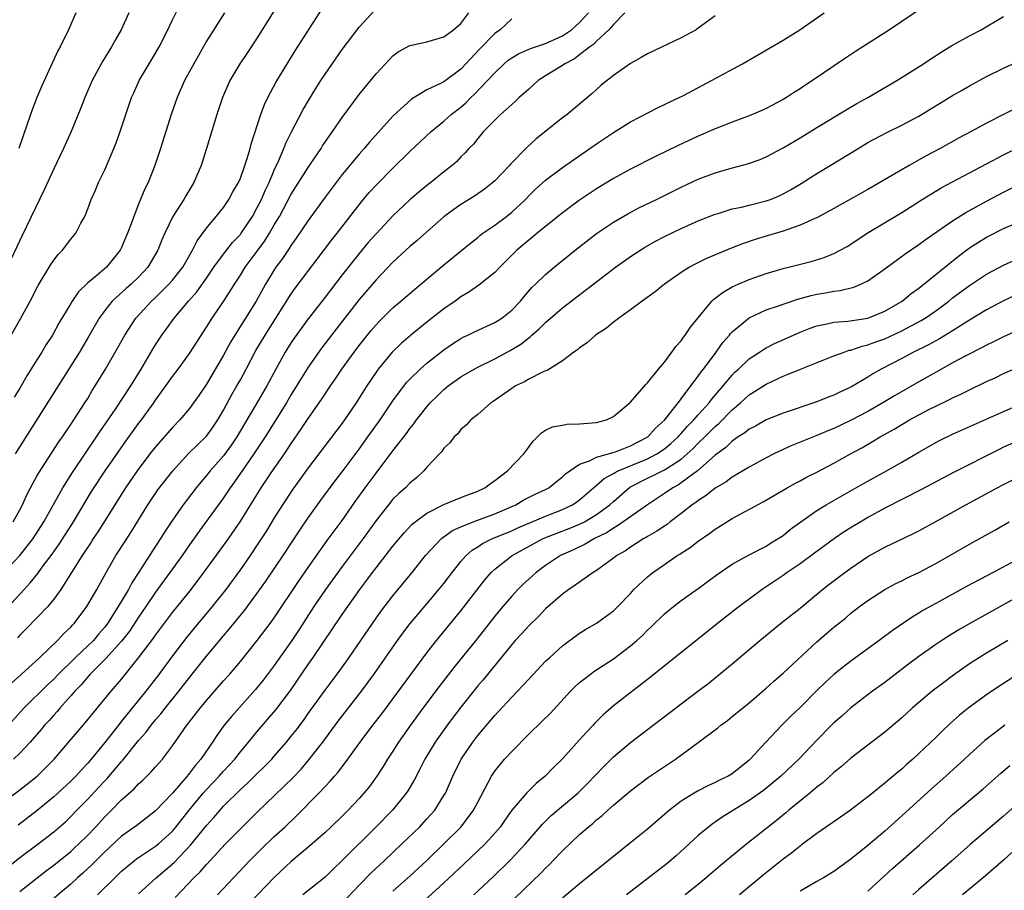
# Model space of a CAD drawing. Units: inches. Extents: x 2634000 to 2635446, y 1452000 to 1455000.
# Drawn here: x 2634841 to 2634957, y 1452842 to 1452944 of the extents above; entities that cross this region are included whole.
import ezdxf

# ---------------------------------------------------------------- set-up
doc = ezdxf.new("R2010")
doc.units = ezdxf.units.IN
doc.header["$MEASUREMENT"] = 0
doc.layers.add('LD26341452_2ft', color=217, linetype='Continuous')

msp = doc.modelspace()

# ---------------------------------------------------------------- linework, layer by layer
at = {"layer": 'LD26341452_2ft'}
for points, elevation in [([(2634949, 1452946.72), (2634945, 1452943.96), (2634943.56, 1452943), (2634939.55, 1452940.45), (2634938.35, 1452939.65), (2634934.46, 1452937), (2634933.57, 1452936.43), (2634933, 1452936.04), (2634932.35, 1452935.65), (2634931.39, 1452935), (2634931, 1452934.77), (2634929, 1452933.71), (2634928.51, 1452933.49), (2634927, 1452932.86), (2634925, 1452932.12), (2634923, 1452931.32), (2634921, 1452930.46), (2634918.64, 1452929.36), (2634915.94, 1452928.06), (2634913, 1452926.57), (2634911, 1452925.48), (2634909, 1452924.26), (2634907, 1452922.91), (2634905, 1452921.4), (2634902, 1452919), (2634901.46, 1452918.54), (2634901, 1452918.2), (2634899.59, 1452917), (2634897.59, 1452915), (2634897, 1452914.39), (2634895.12, 1452912.88), (2634893.95, 1452912.05), (2634893, 1452911.5), (2634892.33, 1452911), (2634891, 1452910.08), (2634889, 1452908.51), (2634887.05, 1452906.95), (2634885.98, 1452906.02), (2634884.92, 1452905), (2634883.27, 1452903), (2634883, 1452902.63), (2634881.91, 1452901), (2634881.55, 1452900.45), (2634880.65, 1452899), (2634879.29, 1452897), (2634879, 1452896.6), (2634875, 1452891.35), (2634874.03, 1452889.97), (2634873.18, 1452888.82), (2634871.97, 1452887), (2634871, 1452885.46), (2634870.07, 1452883.93), (2634869, 1452882.27), (2634868.15, 1452881), (2634867, 1452879.36), (2634865.27, 1452877), (2634863.69, 1452875), (2634861.55, 1452872.45), (2634860.66, 1452871.34), (2634859, 1452869.19), (2634857.37, 1452867), (2634855.84, 1452865), (2634853, 1452861.48), (2634852.78, 1452861.22), (2634851, 1452858.95), (2634849.41, 1452857), (2634849, 1452856.52), (2634848.26, 1452855.74), (2634847.61, 1452855), (2634847, 1452854.39), (2634845, 1452852.56), (2634843.05, 1452850.95), (2634840.8, 1452849.2)], 11300), ([(2634839.63, 1452906.37), (2634841.13, 1452909), (2634842.22, 1452911), (2634843.16, 1452912.84), (2634844.66, 1452915.34), (2634845, 1452915.84), (2634845.51, 1452916.49), (2634846.02, 1452917), (2634847, 1452918.32), (2634847.58, 1452919), (2634848.18, 1452920.18), (2634848.64, 1452921), (2634849, 1452921.88), (2634849.42, 1452923), (2634849.92, 1452924.08), (2634850.29, 1452925), (2634851, 1452926.49), (2634852.07, 1452929), (2634852.34, 1452929.66), (2634852.81, 1452931), (2634853.48, 1452933), (2634854.17, 1452935), (2634854.42, 1452935.58), (2634855.07, 1452937), (2634856.24, 1452939), (2634857, 1452940.24), (2634857.44, 1452941), (2634858.45, 1452943), (2634859, 1452944.18), (2634859.93, 1452946.07)], 11322), ([(2634840.21, 1452885), (2634841, 1452886.4), (2634841.31, 1452887), (2634841.82, 1452888.18), (2634842.26, 1452889), (2634842.51, 1452889.49), (2634843, 1452890.36), (2634843.22, 1452890.78), (2634845.59, 1452894.41), (2634846.01, 1452895), (2634846.4, 1452895.6), (2634847, 1452896.44), (2634847.38, 1452897), (2634848.67, 1452899), (2634849, 1452899.54), (2634849.53, 1452900.47), (2634849.89, 1452901), (2634851.11, 1452903), (2634852.53, 1452905.47), (2634853.36, 1452907), (2634854.66, 1452909), (2634856.51, 1452911), (2634857, 1452911.45), (2634858.58, 1452913), (2634859, 1452913.49), (2634860.2, 1452915), (2634861.37, 1452917), (2634861.9, 1452918.1), (2634863, 1452919.6), (2634864.16, 1452921), (2634865, 1452922.06), (2634865.65, 1452923), (2634866.12, 1452923.88), (2634866.79, 1452925), (2634867, 1452925.5), (2634867.54, 1452927), (2634867.81, 1452927.81), (2634868.14, 1452929), (2634868.32, 1452929.68), (2634869.41, 1452933), (2634869.83, 1452934.17), (2634870.24, 1452935), (2634871.2, 1452936.8), (2634872.71, 1452939.29), (2634873.47, 1452940.53), (2634877, 1452946.03)], 11316), ([(2634871.66, 1452946.34), (2634869, 1452942.04), (2634867.78, 1452940.22), (2634866.94, 1452939), (2634865.77, 1452937), (2634865.52, 1452936.48), (2634864.89, 1452935), (2634864.21, 1452933), (2634862.99, 1452929.01), (2634862.36, 1452927), (2634861.52, 1452925), (2634860.56, 1452923.44), (2634860.32, 1452923), (2634859.03, 1452921), (2634858.08, 1452919), (2634857.75, 1452918.25), (2634857.27, 1452917), (2634856.1, 1452915), (2634855, 1452913.83), (2634854.14, 1452913), (2634853.52, 1452912.48), (2634851.89, 1452911), (2634851, 1452909.9), (2634850.35, 1452909), (2634849.14, 1452906.86), (2634848.04, 1452905), (2634840.43, 1452893)], 11318), ([(2634839, 1452878.91), (2634841, 1452881.03), (2634842.55, 1452883), (2634843.83, 1452885), (2634846.08, 1452889), (2634847.2, 1452890.8), (2634848.8, 1452893.2), (2634850.05, 1452895), (2634850.42, 1452895.58), (2634852.27, 1452898.27), (2634854.09, 1452901), (2634855.31, 1452903), (2634856.67, 1452905.33), (2634857, 1452905.87), (2634857.75, 1452907), (2634858.28, 1452907.72), (2634859.2, 1452909), (2634860.88, 1452911), (2634861.88, 1452912.12), (2634863, 1452913.72), (2634863.88, 1452915), (2634865, 1452916.55), (2634866.08, 1452917.92), (2634867, 1452918.88), (2634867.09, 1452919), (2634868.42, 1452921), (2634869, 1452922.03), (2634869.48, 1452923), (2634869.94, 1452924.06), (2634870.39, 1452925), (2634871, 1452926.43), (2634871.5, 1452927.5), (2634872.12, 1452929), (2634872.36, 1452929.64), (2634873.02, 1452930.98), (2634874.41, 1452933.59), (2634875.15, 1452934.85), (2634875.9, 1452936.09), (2634876.49, 1452937), (2634877, 1452937.78), (2634879, 1452940.66), (2634881, 1452943.29), (2634882.78, 1452945.22)], 11314), ([(2634839, 1452874.31), (2634841.49, 1452877), (2634842.22, 1452877.78), (2634843.1, 1452878.9), (2634843.62, 1452879.62), (2634844.81, 1452881.19), (2634845.64, 1452882.36), (2634846.42, 1452883.58), (2634847.31, 1452885), (2634848.69, 1452887.31), (2634849.46, 1452888.54), (2634851.04, 1452891), (2634853.49, 1452894.51), (2634855, 1452896.58), (2634855.33, 1452897), (2634856.79, 1452899), (2634857, 1452899.31), (2634858.23, 1452901), (2634859, 1452902.11), (2634859.67, 1452903), (2634861, 1452904.82), (2634861.85, 1452906.15), (2634863, 1452907.92), (2634863.67, 1452909), (2634865, 1452910.95), (2634865.81, 1452912.19), (2634866.29, 1452913), (2634867, 1452914.07), (2634867.58, 1452915), (2634869, 1452916.9), (2634869.88, 1452918.12), (2634870.43, 1452919), (2634871, 1452920.01), (2634871.6, 1452921), (2634873, 1452923.61), (2634875, 1452926.78), (2634875.89, 1452928.11), (2634876.52, 1452929), (2634876.7, 1452929.3), (2634877.5, 1452930.5), (2634877.88, 1452931), (2634879, 1452932.66), (2634881, 1452935.38), (2634883, 1452937.82), (2634884.54, 1452939.46), (2634885, 1452939.92), (2634885.62, 1452940.38), (2634887, 1452941.16), (2634887.19, 1452941.19), (2634889, 1452941.57), (2634891, 1452942.15), (2634892.14, 1452943), (2634893, 1452943.74), (2634893.96, 1452945)], 11312), ([(2634839, 1452851.89), (2634841, 1452853.39), (2634843.05, 1452855), (2634844.04, 1452855.96), (2634845.06, 1452857), (2634848.71, 1452861.29), (2634849.6, 1452862.4), (2634850.12, 1452863), (2634851.75, 1452865), (2634853, 1452866.45), (2634855, 1452868.93), (2634856.74, 1452871.26), (2634857, 1452871.63), (2634859, 1452874.29), (2634861.18, 1452877), (2634862.71, 1452879), (2634865.35, 1452882.65), (2634866.96, 1452885), (2634869.44, 1452889), (2634870.8, 1452891), (2634872.2, 1452893), (2634873, 1452894.21), (2634874.14, 1452895.86), (2634875, 1452897.18), (2634876.58, 1452899.42), (2634877.63, 1452901), (2634878.19, 1452901.81), (2634878.97, 1452903), (2634880.41, 1452905), (2634881, 1452905.76), (2634882.44, 1452907.56), (2634883, 1452908.21), (2634883.38, 1452908.62), (2634885, 1452910.22), (2634885.94, 1452911), (2634887.58, 1452912.42), (2634888.3, 1452913), (2634891, 1452915.27), (2634894.15, 1452917.85), (2634895, 1452918.52), (2634895.26, 1452918.74), (2634895.6, 1452919), (2634897, 1452919.97), (2634898.38, 1452921), (2634899, 1452921.5), (2634900.61, 1452923), (2634901, 1452923.41), (2634901.8, 1452924.2), (2634903, 1452925.27), (2634905, 1452926.76), (2634909, 1452929.55), (2634911, 1452930.89), (2634913, 1452932.13), (2634916.2, 1452933.8), (2634917, 1452934.17), (2634917.55, 1452934.45), (2634918.74, 1452935), (2634919.26, 1452935.26), (2634922.58, 1452937), (2634926.23, 1452939), (2634931, 1452941.79), (2634932.97, 1452943), (2634935.85, 1452945)], 11302), ([(2634839, 1452843.81), (2634841, 1452845.39), (2634843.15, 1452847), (2634845, 1452848.43), (2634846.37, 1452849.63), (2634847, 1452850.23), (2634847.72, 1452851), (2634849, 1452852.3), (2634850.31, 1452853.69), (2634851, 1452854.44), (2634851.28, 1452854.72), (2634853, 1452856.74), (2634853.13, 1452856.87), (2634855, 1452859.19), (2634855.85, 1452860.15), (2634856.48, 1452861), (2634857, 1452861.63), (2634857.64, 1452862.36), (2634858.13, 1452863), (2634859.75, 1452865), (2634861, 1452866.62), (2634863, 1452869.16), (2634865, 1452871.55), (2634865.68, 1452872.32), (2634867.47, 1452874.53), (2634869, 1452876.57), (2634870.01, 1452877.99), (2634872.06, 1452881), (2634874, 1452884), (2634875, 1452885.46), (2634876.48, 1452887.52), (2634878.18, 1452889.82), (2634879, 1452890.88), (2634881, 1452893.55), (2634882.05, 1452895), (2634883.47, 1452897), (2634885, 1452899.25), (2634886.6, 1452901.4), (2634887, 1452901.82), (2634888.21, 1452903), (2634889, 1452903.69), (2634891, 1452905.26), (2634892.02, 1452905.97), (2634893, 1452906.6), (2634893.26, 1452906.74), (2634893.83, 1452907), (2634894.61, 1452907.39), (2634897, 1452908.47), (2634897.85, 1452909), (2634899, 1452909.93), (2634900.02, 1452911), (2634900.46, 1452911.54), (2634901.39, 1452912.61), (2634901.82, 1452913), (2634903, 1452914.15), (2634904.01, 1452915), (2634906.47, 1452917), (2634909.01, 1452918.99), (2634911, 1452920.33), (2634912.69, 1452921.31), (2634913.99, 1452922.01), (2634916.06, 1452923), (2634919, 1452924.45), (2634921, 1452925.38), (2634923, 1452926.13), (2634924.6, 1452926.6), (2634926.82, 1452927.18), (2634928.29, 1452927.71), (2634929, 1452928), (2634931, 1452929.07), (2634933, 1452930.26), (2634935, 1452931.49), (2634938.43, 1452933.57), (2634939.7, 1452934.3), (2634940.98, 1452935), (2634944.42, 1452937), (2634947.55, 1452939), (2634948.41, 1452939.59), (2634949.63, 1452940.37), (2634951, 1452941.18), (2634953, 1452942.28), (2634954.36, 1452943), (2634957, 1452944.56)], 11298), ([(2634912.34, 1452945), (2634911, 1452943.61), (2634910.47, 1452943), (2634909, 1452941.64), (2634908.68, 1452941.32), (2634908.23, 1452941), (2634907, 1452940.03), (2634906.41, 1452939.59), (2634905.27, 1452939), (2634905, 1452938.8), (2634903, 1452937.56), (2634902.13, 1452937), (2634901, 1452936.01), (2634899.88, 1452935), (2634899.43, 1452934.57), (2634899, 1452934.2), (2634897.68, 1452933), (2634897, 1452932.34), (2634895.69, 1452931), (2634895, 1452930.2), (2634894.48, 1452929.52), (2634893.95, 1452929), (2634893.51, 1452928.49), (2634893, 1452928), (2634892.52, 1452927.48), (2634891.96, 1452927), (2634891, 1452926.25), (2634889.47, 1452925), (2634889.2, 1452924.8), (2634888.1, 1452923.9), (2634887, 1452922.95), (2634885, 1452921.06), (2634883, 1452918.95), (2634882.09, 1452917.91), (2634881, 1452916.61), (2634879, 1452914.09), (2634877, 1452911.46), (2634875, 1452908.91), (2634873.36, 1452906.64), (2634873, 1452906.12), (2634872.3, 1452905), (2634871.17, 1452903), (2634870.12, 1452901), (2634868.86, 1452898.86), (2634867.47, 1452896.53), (2634866.59, 1452895), (2634865.95, 1452894.05), (2634865, 1452892.76), (2634863.45, 1452891), (2634863, 1452890.43), (2634862.33, 1452889.67), (2634861.79, 1452889), (2634860.26, 1452887), (2634859, 1452885.19), (2634858.12, 1452883.88), (2634857.59, 1452883), (2634856.28, 1452881), (2634855.04, 1452879.04), (2634854.21, 1452877.79), (2634853.8, 1452877), (2634852.61, 1452875), (2634851.33, 1452873), (2634851, 1452872.57), (2634850.26, 1452871.74), (2634849.67, 1452871), (2634849, 1452870.35), (2634847.56, 1452869), (2634845.53, 1452867), (2634845, 1452866.44), (2634844.25, 1452865.75), (2634841.48, 1452863), (2634839.35, 1452860.65)], 11306), ([(2634853.84, 1452945), (2634852.93, 1452943), (2634852.22, 1452941.78), (2634851.8, 1452941), (2634850.74, 1452939.26), (2634849.53, 1452937), (2634848.66, 1452935), (2634848.2, 1452933.8), (2634847.03, 1452931), (2634846.13, 1452929), (2634845, 1452926.59), (2634843.88, 1452924.12), (2634841.26, 1452918.74), (2634839.99, 1452916.01)], 11324), ([(2634840.03, 1452865.97), (2634841.17, 1452867), (2634843.34, 1452869), (2634845.43, 1452871), (2634846.19, 1452871.81), (2634847, 1452872.56), (2634847.2, 1452872.8), (2634847.41, 1452873), (2634848.91, 1452875), (2634850.06, 1452877), (2634851.17, 1452879), (2634852.33, 1452881), (2634853.36, 1452882.64), (2634854.15, 1452883.85), (2634856.1, 1452887), (2634857.26, 1452888.74), (2634859.02, 1452891), (2634860.94, 1452893.06), (2634861.93, 1452894.07), (2634863, 1452895.08), (2634863.81, 1452896.19), (2634864.34, 1452897), (2634865, 1452898.13), (2634866, 1452900), (2634866.6, 1452901), (2634867, 1452901.73), (2634867.69, 1452903), (2634868.83, 1452905.17), (2634869.92, 1452907), (2634873, 1452911.87), (2634873.47, 1452912.53), (2634877.78, 1452918.22), (2634878.41, 1452919), (2634881, 1452922.36), (2634881.28, 1452922.72), (2634882.2, 1452923.8), (2634883.16, 1452924.84), (2634885, 1452926.69), (2634887, 1452928.65), (2634888.2, 1452929.8), (2634889.49, 1452931), (2634891, 1452932.22), (2634891.87, 1452933), (2634893, 1452933.89), (2634893.6, 1452934.4), (2634894.16, 1452935), (2634894.6, 1452935.4), (2634896.14, 1452937), (2634897, 1452937.94), (2634898.13, 1452939), (2634898.6, 1452939.4), (2634899, 1452939.69), (2634899.82, 1452940.18), (2634901.21, 1452940.79), (2634903, 1452941.39), (2634905, 1452942.3), (2634906.04, 1452943), (2634907, 1452943.86), (2634908.06, 1452945)], 11308), ([(2634923, 1452944.64), (2634921, 1452943.17), (2634920.74, 1452943), (2634919, 1452942.05), (2634915, 1452940.17), (2634914.26, 1452939.74), (2634913, 1452939.03), (2634911, 1452937.62), (2634909.55, 1452936.45), (2634909, 1452935.96), (2634908.5, 1452935.49), (2634905.53, 1452933), (2634905, 1452932.61), (2634901.87, 1452930.13), (2634900.82, 1452929.17), (2634898.84, 1452927.16), (2634898.72, 1452927), (2634897, 1452925.19), (2634896.79, 1452925), (2634895.8, 1452924.2), (2634894.6, 1452923.4), (2634893, 1452922.38), (2634892.18, 1452921.82), (2634891, 1452920.93), (2634889, 1452919.19), (2634887.84, 1452918.16), (2634887, 1452917.44), (2634885, 1452915.58), (2634883, 1452913.5), (2634881, 1452911.18), (2634877.75, 1452907), (2634876.56, 1452905.44), (2634875, 1452903.21), (2634873, 1452899.98), (2634872.43, 1452899), (2634871.19, 1452897), (2634869.91, 1452895), (2634868.6, 1452893), (2634867.63, 1452891.63), (2634866.3, 1452889.7), (2634865.79, 1452889), (2634865.48, 1452888.52), (2634865, 1452887.82), (2634862.13, 1452883.87), (2634861, 1452882.26), (2634860.13, 1452881), (2634858.69, 1452879), (2634857, 1452876.68), (2634855.87, 1452875), (2634855, 1452873.75), (2634853.91, 1452872.09), (2634853, 1452870.92), (2634851.15, 1452868.85), (2634849.25, 1452867), (2634849, 1452866.72), (2634848.23, 1452865.77), (2634847.47, 1452865), (2634847, 1452864.45), (2634845.7, 1452863), (2634845.39, 1452862.61), (2634845, 1452862.2), (2634844.44, 1452861.56), (2634843.92, 1452861), (2634843.51, 1452860.49), (2634842.2, 1452859), (2634841, 1452857.72), (2634840.25, 1452857)], 11304), ([(2634865.13, 1452945), (2634863, 1452941.64), (2634861.5, 1452939), (2634860.43, 1452937), (2634859.55, 1452935), (2634858.85, 1452933), (2634857.57, 1452929), (2634856.9, 1452927), (2634856.11, 1452925), (2634855.74, 1452924.26), (2634855, 1452922.45), (2634854.42, 1452921), (2634854.13, 1452920.13), (2634853.71, 1452919), (2634853, 1452917.32), (2634852.84, 1452917), (2634851.2, 1452915), (2634849.84, 1452913.84), (2634849, 1452913.15), (2634847.9, 1452912.1), (2634847.17, 1452911), (2634847, 1452910.73), (2634845.61, 1452908.39), (2634844.85, 1452907), (2634844.11, 1452905.89), (2634843.58, 1452905), (2634843, 1452904.09), (2634841.82, 1452902.18), (2634841, 1452900.76), (2634840.31, 1452899.69)], 11320), ([(2634847.58, 1452945), (2634846.73, 1452943), (2634845.76, 1452941), (2634845.49, 1452940.51), (2634844.85, 1452939.15), (2634843.6, 1452936.4), (2634843.01, 1452935), (2634842.44, 1452933.56), (2634841.87, 1452931.87), (2634840.86, 1452929)], 11326), ([(2634899, 1452944.28), (2634897.62, 1452943), (2634897, 1452942.57), (2634895.25, 1452940.75), (2634893, 1452938.37), (2634891, 1452936.86), (2634890.69, 1452936.69), (2634889, 1452935.9), (2634887.17, 1452934.83), (2634885, 1452932.8), (2634882.24, 1452929.76), (2634881.6, 1452929), (2634881, 1452928.34), (2634879, 1452925.94), (2634878.28, 1452925), (2634877, 1452923.28), (2634875, 1452920.5), (2634873.59, 1452918.41), (2634873, 1452917.61), (2634872.77, 1452917.23), (2634871.97, 1452916.03), (2634871.2, 1452915), (2634871, 1452914.69), (2634869.96, 1452913), (2634868.86, 1452911), (2634867.62, 1452909), (2634866.34, 1452907), (2634865.84, 1452906.17), (2634865, 1452904.65), (2634863, 1452901.23), (2634862.11, 1452899.89), (2634861.49, 1452899), (2634861, 1452898.35), (2634859.86, 1452897), (2634859, 1452896.12), (2634857, 1452893.84), (2634856.34, 1452893), (2634854.83, 1452891), (2634853.46, 1452889), (2634852.52, 1452887.48), (2634851, 1452885.12), (2634850.19, 1452883.81), (2634849.65, 1452883), (2634849.41, 1452882.59), (2634848.36, 1452881), (2634845.84, 1452877), (2634845, 1452875.86), (2634844.29, 1452875), (2634841.69, 1452872.31), (2634841, 1452871.62), (2634840.71, 1452871.29)], 11310), ([(2634841, 1452841.38), (2634843.03, 1452843), (2634844.14, 1452843.86), (2634845, 1452844.5), (2634847, 1452846.11), (2634847.46, 1452846.54), (2634847.96, 1452847), (2634849, 1452848.04), (2634849.91, 1452849), (2634851, 1452850.21), (2634851.8, 1452851), (2634853, 1452852.22), (2634854.48, 1452853.52), (2634855, 1452854.09), (2634855.48, 1452854.52), (2634856.5, 1452855.5), (2634857, 1452856.1), (2634857.8, 1452857), (2634859, 1452858.58), (2634860.7, 1452861), (2634861.71, 1452862.29), (2634862.25, 1452863), (2634863, 1452863.92), (2634865, 1452866.22), (2634865.7, 1452867), (2634867, 1452868.51), (2634869, 1452870.98), (2634870.53, 1452873), (2634871, 1452873.65), (2634873.94, 1452878.06), (2634875, 1452879.6), (2634877.23, 1452882.77), (2634879, 1452885.16), (2634880.57, 1452887.43), (2634881.71, 1452889), (2634883, 1452890.74), (2634885, 1452893.37), (2634886.59, 1452895.41), (2634887, 1452895.99), (2634887.47, 1452896.53), (2634887.79, 1452897), (2634889, 1452898.55), (2634889.39, 1452899), (2634890.19, 1452899.81), (2634891, 1452900.59), (2634891.51, 1452901), (2634893, 1452902.06), (2634894.59, 1452903), (2634895, 1452903.23), (2634897, 1452904.2), (2634898.83, 1452905.17), (2634900.06, 1452905.94), (2634901, 1452906.69), (2634901.19, 1452906.81), (2634901.38, 1452907), (2634902.25, 1452907.75), (2634903, 1452908.49), (2634905, 1452910.22), (2634910.22, 1452914.22), (2634911.25, 1452915), (2634913, 1452916.26), (2634914.66, 1452917.34), (2634915.94, 1452918.06), (2634917, 1452918.61), (2634919, 1452919.57), (2634921, 1452920.46), (2634923, 1452921.24), (2634923.34, 1452921.34), (2634925, 1452921.87), (2634926.09, 1452922.09), (2634927, 1452922.33), (2634929, 1452922.82), (2634929.5, 1452923), (2634930.56, 1452923.44), (2634931, 1452923.64), (2634931.88, 1452924.12), (2634933.12, 1452924.88), (2634935, 1452926.07), (2634936.57, 1452927), (2634939.84, 1452929), (2634941, 1452929.69), (2634943.15, 1452930.85), (2634945, 1452931.75), (2634947, 1452932.8), (2634951, 1452935.25), (2634952.11, 1452935.89), (2634953, 1452936.39), (2634955, 1452937.48), (2634957, 1452938.48), (2634961, 1452940.33)], 11296), ([(2634958.32, 1452933.68), (2634957.01, 1452933), (2634955, 1452931.99), (2634953.17, 1452931), (2634951.75, 1452930.25), (2634949.52, 1452929), (2634947.88, 1452928.12), (2634945.87, 1452927), (2634941, 1452924.17), (2634937, 1452921.93), (2634935, 1452920.84), (2634934.74, 1452920.74), (2634933, 1452919.95), (2634931.43, 1452919.43), (2634931, 1452919.27), (2634929, 1452918.68), (2634927.72, 1452918.28), (2634926.23, 1452917.77), (2634924.79, 1452917.21), (2634923.37, 1452916.63), (2634921.98, 1452916.02), (2634920.64, 1452915.36), (2634919.96, 1452915), (2634919, 1452914.39), (2634917, 1452913), (2634915.91, 1452912.09), (2634914.39, 1452911), (2634913, 1452909.97), (2634911.62, 1452909), (2634911.28, 1452908.72), (2634911, 1452908.53), (2634910.18, 1452907.82), (2634908.89, 1452907), (2634907.9, 1452906.1), (2634907, 1452905.51), (2634906.74, 1452905.26), (2634906.32, 1452905), (2634905, 1452903.98), (2634903.17, 1452902.83), (2634903, 1452902.78), (2634902.64, 1452902.64), (2634901, 1452901.8), (2634900.52, 1452901.48), (2634899.45, 1452901), (2634899, 1452900.72), (2634896.83, 1452899.17), (2634896.54, 1452899), (2634895, 1452897.65), (2634894.18, 1452897), (2634893.63, 1452896.37), (2634893, 1452895.88), (2634892.63, 1452895.37), (2634892.23, 1452895), (2634891.71, 1452894.29), (2634891, 1452893.66), (2634890.74, 1452893.26), (2634890.47, 1452893), (2634889, 1452891.43), (2634888.64, 1452891), (2634887.8, 1452890.2), (2634887, 1452889.55), (2634886.48, 1452889), (2634885.69, 1452888.31), (2634885, 1452887.64), (2634884.47, 1452887), (2634883, 1452885.14), (2634881.48, 1452883), (2634879, 1452879.7), (2634877.05, 1452877), (2634875.68, 1452875), (2634873.84, 1452872.16), (2634873.06, 1452871), (2634871, 1452868.06), (2634869.7, 1452866.3), (2634868.8, 1452865.2), (2634865.95, 1452862.05), (2634865.09, 1452861), (2634864.21, 1452859.79), (2634863.7, 1452859), (2634862.33, 1452857), (2634861.7, 1452856.3), (2634861, 1452855.34), (2634860.84, 1452855.16), (2634860.72, 1452855), (2634859, 1452853), (2634857, 1452850.91), (2634854.81, 1452849.19), (2634853, 1452847.91), (2634851, 1452846.06), (2634849.47, 1452844.53), (2634848.44, 1452843.56), (2634847.78, 1452843), (2634847, 1452842.27), (2634844.15, 1452839.85)], 11294), ([(2634850.14, 1452841), (2634852.18, 1452843), (2634853, 1452843.78), (2634853.65, 1452844.35), (2634854.76, 1452845.24), (2634857, 1452846.73), (2634857.33, 1452847), (2634859, 1452848.53), (2634859.4, 1452849), (2634860.96, 1452851), (2634862.61, 1452853), (2634863, 1452853.44), (2634864.5, 1452855), (2634865, 1452855.58), (2634866.33, 1452857), (2634867, 1452857.86), (2634867.97, 1452859), (2634869, 1452860.25), (2634871.19, 1452862.81), (2634872.91, 1452865.09), (2634875, 1452868.16), (2634875.59, 1452869), (2634879, 1452874.07), (2634881.08, 1452877), (2634881.91, 1452878.09), (2634882.57, 1452879), (2634883, 1452879.56), (2634885, 1452882.1), (2634886.31, 1452883.69), (2634887.28, 1452884.72), (2634887.63, 1452885), (2634889, 1452886.01), (2634891, 1452887.02), (2634893, 1452887.86), (2634893.82, 1452888.18), (2634895, 1452888.6), (2634895.82, 1452889), (2634896.48, 1452889.52), (2634897, 1452889.84), (2634898.51, 1452891), (2634900.44, 1452893), (2634900.67, 1452893.33), (2634901.52, 1452894.48), (2634902.06, 1452895), (2634902.51, 1452895.49), (2634903, 1452895.79), (2634903.82, 1452896.18), (2634905, 1452896.4), (2634905.52, 1452896.48), (2634907, 1452896.53), (2634909, 1452896.7), (2634910.16, 1452897), (2634911, 1452897.39), (2634913, 1452899.11), (2634914.81, 1452901.19), (2634915, 1452901.36), (2634916.3, 1452903), (2634917, 1452903.8), (2634917.89, 1452905), (2634918.34, 1452905.66), (2634919, 1452906.34), (2634919.25, 1452906.75), (2634919.46, 1452907), (2634920.07, 1452907.93), (2634922.6, 1452911), (2634922.79, 1452911.21), (2634923, 1452911.35), (2634923.92, 1452912.08), (2634925, 1452912.68), (2634925.69, 1452913), (2634927, 1452913.57), (2634929, 1452914.26), (2634931, 1452914.84), (2634934.33, 1452915.67), (2634935.86, 1452916.14), (2634937, 1452916.62), (2634938.54, 1452917.46), (2634939, 1452917.74), (2634940.93, 1452919), (2634945, 1452921.45), (2634947.42, 1452923), (2634949.65, 1452924.35), (2634955, 1452927.21), (2634957, 1452928.25), (2634958.85, 1452929.15)], 11292), ([(2634855, 1452841.12), (2634857.07, 1452843), (2634859.19, 1452844.81), (2634861.14, 1452846.86), (2634863, 1452849.16), (2634863.87, 1452850.13), (2634864.6, 1452851), (2634865, 1452851.44), (2634867, 1452853.43), (2634867.83, 1452854.17), (2634869, 1452855.32), (2634869.86, 1452856.14), (2634870.7, 1452857), (2634871, 1452857.34), (2634872.43, 1452859), (2634873, 1452859.7), (2634873.57, 1452860.43), (2634874.43, 1452861.57), (2634875, 1452862.39), (2634877, 1452865.15), (2634878.66, 1452867.34), (2634879.82, 1452869), (2634882.57, 1452873), (2634883.58, 1452874.42), (2634885, 1452876.24), (2634887.26, 1452879), (2634888.85, 1452881), (2634890.71, 1452883), (2634890.87, 1452883.13), (2634892.03, 1452883.97), (2634893, 1452884.41), (2634894.47, 1452885), (2634897, 1452885.91), (2634899, 1452886.79), (2634899.47, 1452887), (2634900.43, 1452887.57), (2634901.75, 1452888.25), (2634903, 1452888.8), (2634903.37, 1452889), (2634904.27, 1452889.73), (2634905, 1452890.28), (2634905.35, 1452890.65), (2634905.84, 1452891), (2634907, 1452891.79), (2634908.16, 1452892.16), (2634909, 1452892.59), (2634911.24, 1452893.24), (2634913, 1452893.93), (2634915.06, 1452895), (2634915.96, 1452896.04), (2634917, 1452896.97), (2634917.17, 1452897.17), (2634918.62, 1452899), (2634918.77, 1452899.23), (2634919, 1452899.49), (2634920.14, 1452901), (2634921, 1452902.15), (2634921.34, 1452902.66), (2634921.63, 1452903), (2634923.11, 1452905), (2634923.88, 1452906.12), (2634924.67, 1452907), (2634924.81, 1452907.19), (2634925, 1452907.38), (2634927, 1452909.03), (2634929, 1452909.96), (2634930.45, 1452910.45), (2634931, 1452910.66), (2634932.75, 1452911.25), (2634934.32, 1452911.68), (2634935, 1452911.82), (2634936.02, 1452911.98), (2634937, 1452912.17), (2634937.75, 1452912.25), (2634939.35, 1452912.65), (2634940.18, 1452913), (2634941, 1452913.41), (2634943, 1452914.83), (2634945.41, 1452916.59), (2634947, 1452917.67), (2634947.77, 1452918.23), (2634951, 1452920.49), (2634952.55, 1452921.45), (2634955, 1452922.78), (2634957, 1452923.84), (2634959, 1452924.84)], 11290), ([(2634859.3, 1452840.7), (2634861.53, 1452843), (2634862.27, 1452843.73), (2634863, 1452844.59), (2634865.24, 1452847), (2634867, 1452848.78), (2634869, 1452850.74), (2634873.19, 1452854.81), (2634874.16, 1452855.84), (2634875.08, 1452856.92), (2634876.71, 1452859), (2634878.53, 1452861.47), (2634881.3, 1452865), (2634882.75, 1452867), (2634885.53, 1452871), (2634886.15, 1452871.85), (2634887.02, 1452872.98), (2634887.93, 1452874.07), (2634889, 1452875.3), (2634890.42, 1452877), (2634891, 1452877.73), (2634891.96, 1452879), (2634893, 1452880.3), (2634893.62, 1452881), (2634894.35, 1452881.65), (2634895, 1452882.05), (2634895.56, 1452882.44), (2634896.72, 1452883), (2634899, 1452883.91), (2634899.74, 1452884.26), (2634903, 1452885.66), (2634905, 1452886.43), (2634906.18, 1452887), (2634906.67, 1452887.33), (2634907, 1452887.58), (2634908.63, 1452889), (2634909.91, 1452890.09), (2634911, 1452890.68), (2634911.19, 1452890.81), (2634911.56, 1452891), (2634915, 1452892.42), (2634916.12, 1452893), (2634917, 1452893.6), (2634917.78, 1452894.22), (2634918.62, 1452895), (2634918.79, 1452895.21), (2634919, 1452895.41), (2634919.74, 1452896.26), (2634920.49, 1452897), (2634921, 1452897.59), (2634922.27, 1452899), (2634922.58, 1452899.42), (2634923.49, 1452900.51), (2634923.94, 1452901), (2634925, 1452902.29), (2634925.35, 1452902.65), (2634925.75, 1452903), (2634927, 1452904.2), (2634928.24, 1452905), (2634928.69, 1452905.31), (2634929, 1452905.49), (2634930, 1452906), (2634932.23, 1452907), (2634933, 1452907.33), (2634934.19, 1452907.81), (2634935, 1452908.1), (2634936.37, 1452908.37), (2634937, 1452908.53), (2634938.63, 1452908.63), (2634941, 1452908.99), (2634943, 1452909.81), (2634945.06, 1452911), (2634946.11, 1452911.89), (2634947, 1452912.53), (2634951.68, 1452916.32), (2634953, 1452917.3), (2634954.04, 1452917.96), (2634955, 1452918.54), (2634957, 1452919.55), (2634958.02, 1452920.02)], 11288), ([(2634864.29, 1452841), (2634868.07, 1452845), (2634869.52, 1452846.48), (2634871, 1452847.87), (2634872.25, 1452849), (2634873.66, 1452850.34), (2634876.27, 1452853), (2634877, 1452853.79), (2634877.6, 1452854.4), (2634878.1, 1452855), (2634878.53, 1452855.47), (2634879.68, 1452857), (2634881.12, 1452859), (2634882.63, 1452861), (2634883.67, 1452862.33), (2634889, 1452869.55), (2634890.14, 1452871), (2634893, 1452874.49), (2634895.84, 1452878.16), (2634896.59, 1452879), (2634897, 1452879.39), (2634899.05, 1452881), (2634902.71, 1452883), (2634902.91, 1452883.09), (2634904.34, 1452883.66), (2634905.79, 1452884.21), (2634907, 1452884.7), (2634907.59, 1452885), (2634909, 1452885.85), (2634910.57, 1452887), (2634911, 1452887.4), (2634912.94, 1452889.06), (2634915, 1452890.13), (2634915.59, 1452890.41), (2634917, 1452891.11), (2634917.33, 1452891.33), (2634919, 1452892.39), (2634919.71, 1452893), (2634920.38, 1452893.62), (2634921, 1452894.26), (2634921.77, 1452895), (2634923, 1452896.23), (2634923.42, 1452896.58), (2634925, 1452898.17), (2634925.98, 1452899), (2634927, 1452899.95), (2634927.65, 1452900.35), (2634929, 1452901.23), (2634931, 1452902.15), (2634931.62, 1452902.38), (2634933.05, 1452903), (2634937, 1452904.55), (2634938.2, 1452905), (2634938.79, 1452905.21), (2634939, 1452905.24), (2634940.31, 1452905.69), (2634941, 1452905.84), (2634941.84, 1452906.16), (2634943, 1452906.57), (2634945, 1452907.51), (2634947.29, 1452908.71), (2634947.75, 1452909), (2634949, 1452909.87), (2634950.53, 1452911), (2634951, 1452911.38), (2634953, 1452912.86), (2634955, 1452914.17), (2634957, 1452915.24), (2634958.21, 1452915.79)], 11286), ([(2634959, 1452911.97), (2634957, 1452911.04), (2634955, 1452909.96), (2634953, 1452908.76), (2634951, 1452907.5), (2634949.44, 1452906.56), (2634949, 1452906.33), (2634948.15, 1452905.85), (2634946.39, 1452905), (2634945, 1452904.25), (2634942.58, 1452903), (2634941.57, 1452902.43), (2634941, 1452902.05), (2634939, 1452900.88), (2634937.71, 1452900.29), (2634937, 1452899.93), (2634936.32, 1452899.68), (2634935, 1452899.13), (2634931, 1452897.8), (2634929, 1452897.01), (2634927.73, 1452896.27), (2634927, 1452895.91), (2634926.51, 1452895.49), (2634925.72, 1452895), (2634925, 1452894.5), (2634924.24, 1452893.76), (2634923, 1452892.86), (2634920.9, 1452891), (2634919, 1452889.57), (2634918.66, 1452889.35), (2634918, 1452889), (2634917, 1452888.32), (2634915.01, 1452887), (2634911.49, 1452884.51), (2634911, 1452884.25), (2634910.26, 1452883.74), (2634908.76, 1452883), (2634907.66, 1452882.34), (2634906.3, 1452881.7), (2634904.75, 1452881), (2634903, 1452879.83), (2634901.87, 1452879), (2634901, 1452878.22), (2634900.37, 1452877.63), (2634899.74, 1452877), (2634899, 1452876.22), (2634897.95, 1452875), (2634897, 1452873.86), (2634894.87, 1452871.13), (2634892.19, 1452867.81), (2634890.43, 1452865.57), (2634888.52, 1452863), (2634887.06, 1452861), (2634885.65, 1452859), (2634885, 1452857.96), (2634884.36, 1452857), (2634883.86, 1452856.14), (2634883.1, 1452855), (2634882.21, 1452853.79), (2634881.58, 1452853), (2634881, 1452852.36), (2634879.71, 1452851), (2634879, 1452850.29), (2634877.67, 1452849), (2634877, 1452848.37), (2634875.21, 1452846.79), (2634873, 1452844.95), (2634871, 1452843.03), (2634867.1, 1452839)], 11284), ([(2634959, 1452907.69), (2634957, 1452906.79), (2634955.81, 1452906.19), (2634955, 1452905.82), (2634954.48, 1452905.52), (2634952.56, 1452904.56), (2634951, 1452903.72), (2634949.68, 1452903), (2634947, 1452901.49), (2634944.15, 1452899.85), (2634942.77, 1452899), (2634941, 1452898.01), (2634939.02, 1452896.98), (2634937, 1452896), (2634936.28, 1452895.72), (2634935, 1452895.16), (2634932.03, 1452893.97), (2634931, 1452893.51), (2634929.92, 1452893), (2634929, 1452892.52), (2634927, 1452891.43), (2634925, 1452890.25), (2634924.3, 1452889.7), (2634923, 1452888.96), (2634921.93, 1452888.07), (2634921, 1452887.51), (2634920.72, 1452887.28), (2634920.3, 1452887), (2634919, 1452885.98), (2634917.7, 1452885), (2634917.32, 1452884.68), (2634917, 1452884.49), (2634916.13, 1452883.87), (2634915, 1452883.24), (2634914.86, 1452883.14), (2634914.58, 1452883), (2634913, 1452882), (2634912.42, 1452881.58), (2634911.4, 1452881), (2634911, 1452880.69), (2634909, 1452879.24), (2634908.6, 1452879), (2634907, 1452877.88), (2634906.49, 1452877.51), (2634905.73, 1452877), (2634905, 1452876.46), (2634903, 1452874.71), (2634902.16, 1452873.84), (2634901, 1452872.74), (2634900.18, 1452871.82), (2634899.42, 1452871), (2634899, 1452870.52), (2634895.63, 1452866.37), (2634895, 1452865.63), (2634893, 1452863.13), (2634891.4, 1452861), (2634889.99, 1452859), (2634888.77, 1452857), (2634888.18, 1452855.82), (2634887.48, 1452854.52), (2634886.74, 1452853.26), (2634886.56, 1452853), (2634884.93, 1452851), (2634882.98, 1452849), (2634879, 1452845.05), (2634877.95, 1452844.05), (2634877, 1452843.07), (2634874.38, 1452841)], 11282), ([(2634879, 1452840.04), (2634881, 1452842.15), (2634882.42, 1452843.58), (2634883.45, 1452844.55), (2634883.95, 1452845), (2634886.05, 1452847), (2634888.11, 1452849), (2634889, 1452849.96), (2634889.92, 1452851), (2634891, 1452852.7), (2634891.18, 1452853), (2634892.04, 1452855), (2634893.03, 1452857), (2634894.41, 1452859), (2634895, 1452859.78), (2634897, 1452862.15), (2634897.42, 1452862.58), (2634899, 1452864.32), (2634900.32, 1452865.68), (2634901, 1452866.44), (2634903, 1452868.54), (2634903.48, 1452869), (2634905, 1452870.37), (2634907, 1452871.85), (2634907.7, 1452872.3), (2634909, 1452873.05), (2634911, 1452874.49), (2634911.52, 1452875), (2634913, 1452876.55), (2634913.41, 1452877), (2634915, 1452878.49), (2634915.65, 1452879), (2634917, 1452879.96), (2634918.53, 1452881), (2634918.83, 1452881.17), (2634919, 1452881.3), (2634920.03, 1452881.97), (2634921, 1452882.7), (2634922.36, 1452883.64), (2634923, 1452884.12), (2634925, 1452885.36), (2634928.67, 1452887.33), (2634931.48, 1452889), (2634932.45, 1452889.55), (2634933, 1452889.83), (2634933.76, 1452890.24), (2634935, 1452890.84), (2634937, 1452891.9), (2634938.95, 1452893), (2634940.28, 1452893.72), (2634941.56, 1452894.45), (2634942.47, 1452895), (2634944.1, 1452895.9), (2634945, 1452896.47), (2634945.9, 1452897), (2634947, 1452897.61), (2634948.27, 1452898.27), (2634949, 1452898.64), (2634950.61, 1452899.39), (2634951, 1452899.6), (2634951.97, 1452900.03), (2634953, 1452900.56), (2634955, 1452901.52), (2634956.02, 1452901.98), (2634957, 1452902.46), (2634959, 1452903.34)], 11280), ([(2634885, 1452841.42), (2634887, 1452843.2), (2634889, 1452845.06), (2634891.01, 1452847), (2634893, 1452849), (2634893.88, 1452850.12), (2634894.51, 1452851), (2634895, 1452851.94), (2634896.24, 1452854.24), (2634896.63, 1452855), (2634897, 1452855.57), (2634898.16, 1452857), (2634899, 1452857.92), (2634901, 1452859.93), (2634902.57, 1452861.43), (2634903.56, 1452862.44), (2634905.93, 1452865), (2634906.46, 1452865.54), (2634907, 1452866.02), (2634908.24, 1452867), (2634908.68, 1452867.32), (2634911, 1452868.83), (2634913, 1452870.35), (2634913.75, 1452871), (2634914.41, 1452871.59), (2634915, 1452872.2), (2634915.42, 1452872.58), (2634917, 1452874.13), (2634918.07, 1452875), (2634919, 1452875.69), (2634921, 1452877.12), (2634923.22, 1452878.78), (2634925, 1452880.01), (2634926.93, 1452881.07), (2634929, 1452882.13), (2634929.53, 1452882.47), (2634930.42, 1452883), (2634931, 1452883.38), (2634931.89, 1452884.11), (2634933.09, 1452885), (2634935, 1452886.33), (2634936.08, 1452887), (2634940.48, 1452889.52), (2634943.18, 1452891), (2634945, 1452892.03), (2634947, 1452893.21), (2634949, 1452894.35), (2634949.43, 1452894.57), (2634951, 1452895.31), (2634957, 1452897.99), (2634959, 1452898.84)], 11278), ([(2634959, 1452894.66), (2634957, 1452893.78), (2634956.47, 1452893.53), (2634951.16, 1452890.84), (2634947.23, 1452888.77), (2634943, 1452886.58), (2634941, 1452885.49), (2634940.16, 1452885), (2634939.43, 1452884.57), (2634938.21, 1452883.79), (2634937.06, 1452883), (2634934.72, 1452881.28), (2634933, 1452880.03), (2634931.5, 1452879), (2634931, 1452878.64), (2634928.54, 1452877), (2634927, 1452875.88), (2634925.83, 1452875), (2634923.28, 1452873), (2634915.35, 1452866.65), (2634911, 1452863.28), (2634909.77, 1452862.23), (2634908.78, 1452861.22), (2634908.59, 1452861), (2634907.81, 1452860.19), (2634907, 1452859.27), (2634905, 1452857.05), (2634903.96, 1452856.04), (2634902.94, 1452855), (2634901.88, 1452854.12), (2634901, 1452853.27), (2634900.75, 1452853), (2634899.02, 1452850.98), (2634898.19, 1452849.81), (2634897.62, 1452849), (2634897, 1452848.27), (2634895.86, 1452847), (2634893.37, 1452844.63), (2634891, 1452842.4), (2634888.18, 1452839.82)], 11276), ([(2634894.55, 1452841), (2634896.84, 1452843.16), (2634898.87, 1452845.13), (2634900.64, 1452847), (2634902.65, 1452849.35), (2634903.66, 1452850.34), (2634906.81, 1452853), (2634907.9, 1452854.1), (2634909.85, 1452856.15), (2634911, 1452857.26), (2634913, 1452858.96), (2634915, 1452860.5), (2634920.95, 1452865), (2634922.11, 1452865.89), (2634923.22, 1452866.78), (2634925, 1452868.25), (2634928.26, 1452871), (2634930.7, 1452873), (2634933, 1452874.81), (2634935.66, 1452877), (2634936.41, 1452877.59), (2634938.27, 1452879), (2634939, 1452879.53), (2634941, 1452880.88), (2634943, 1452882), (2634946.39, 1452883.61), (2634947, 1452883.92), (2634949, 1452885.01), (2634952.54, 1452887), (2634956.24, 1452889), (2634957, 1452889.4), (2634959, 1452890.39)], 11274), ([(2634899.37, 1452840.63), (2634902.43, 1452843.57), (2634903, 1452844.16), (2634903.44, 1452844.57), (2634903.86, 1452845), (2634905, 1452846.21), (2634907, 1452848.11), (2634908.01, 1452849), (2634908.57, 1452849.43), (2634909, 1452849.84), (2634909.65, 1452850.35), (2634910.34, 1452851), (2634911, 1452851.59), (2634913, 1452853.28), (2634915.14, 1452854.86), (2634917, 1452856.13), (2634918.31, 1452857), (2634921, 1452858.95), (2634923.31, 1452860.69), (2634923.68, 1452861), (2634924.43, 1452861.57), (2634925, 1452862.02), (2634927, 1452863.65), (2634929, 1452865.36), (2634929.86, 1452866.14), (2634931, 1452867.13), (2634935, 1452870.83), (2634936.16, 1452871.84), (2634937, 1452872.55), (2634938.36, 1452873.64), (2634939, 1452874.2), (2634940.03, 1452875), (2634941, 1452875.72), (2634943, 1452877.01), (2634944.3, 1452877.7), (2634945, 1452878.04), (2634945.63, 1452878.37), (2634947, 1452879.01), (2634949, 1452880.06), (2634950.68, 1452881), (2634953, 1452882.34), (2634955.98, 1452884.02), (2634957.68, 1452885)], 11272), ([(2634958.42, 1452880.42), (2634955.78, 1452879), (2634952.64, 1452877.36), (2634949, 1452875.37), (2634947.49, 1452874.51), (2634947, 1452874.2), (2634946.24, 1452873.76), (2634943.85, 1452872.15), (2634942.35, 1452871), (2634939, 1452868.57), (2634938.11, 1452867.89), (2634937, 1452866.97), (2634935.98, 1452866.02), (2634934.96, 1452865.04), (2634933, 1452863.1), (2634931.93, 1452862.07), (2634930.87, 1452861), (2634928.96, 1452859), (2634927.11, 1452857), (2634927, 1452856.9), (2634925, 1452855.29), (2634924.54, 1452855), (2634923.49, 1452854.51), (2634923, 1452854.24), (2634922.13, 1452853.87), (2634921, 1452853.28), (2634920.52, 1452853), (2634919, 1452852.05), (2634917.61, 1452851), (2634915, 1452848.74), (2634912.86, 1452847), (2634911.82, 1452846.18), (2634907, 1452842.3), (2634905, 1452840.63)], 11270), ([(2634961, 1452877.43), (2634953.04, 1452873), (2634951.74, 1452872.26), (2634950.5, 1452871.5), (2634949.71, 1452871), (2634949, 1452870.53), (2634947, 1452869.12), (2634945.79, 1452868.21), (2634943, 1452866.05), (2634941.55, 1452865), (2634939, 1452863.06), (2634937.92, 1452862.08), (2634937, 1452861.27), (2634936.73, 1452861), (2634935, 1452859.26), (2634932.85, 1452857), (2634930.75, 1452855), (2634929.8, 1452854.2), (2634928.68, 1452853.32), (2634927, 1452852.12), (2634925.15, 1452851), (2634923.83, 1452850.17), (2634923, 1452849.58), (2634922.65, 1452849.35), (2634922.19, 1452849), (2634921, 1452847.99), (2634919.94, 1452847), (2634918.4, 1452845.6), (2634917.32, 1452844.68), (2634912.54, 1452841)], 11268), ([(2634957.52, 1452871), (2634955, 1452869.51), (2634954.17, 1452869), (2634953, 1452868.23), (2634951.09, 1452866.91), (2634949.95, 1452866.05), (2634948.6, 1452865), (2634947, 1452863.67), (2634946.22, 1452863), (2634945, 1452861.89), (2634943, 1452860.17), (2634939, 1452857.1), (2634937.88, 1452856.12), (2634937, 1452855.42), (2634935.74, 1452854.26), (2634935, 1452853.7), (2634934.17, 1452853), (2634931.7, 1452851), (2634931.33, 1452850.67), (2634930.23, 1452849.77), (2634926.72, 1452847), (2634924.67, 1452845.33), (2634924.3, 1452845), (2634923.59, 1452844.41), (2634921.95, 1452843), (2634921, 1452842.22), (2634919.47, 1452841)], 11266), ([(2634958.65, 1452867), (2634956.44, 1452865.56), (2634955, 1452864.59), (2634953, 1452863.14), (2634951.82, 1452862.18), (2634950.75, 1452861.25), (2634949.72, 1452860.28), (2634949, 1452859.57), (2634947, 1452857.66), (2634946.29, 1452857), (2634945.6, 1452856.4), (2634945, 1452855.84), (2634944.53, 1452855.47), (2634943, 1452854.16), (2634941.53, 1452853), (2634941, 1452852.57), (2634938.94, 1452851), (2634937, 1452849.63), (2634936.64, 1452849.36), (2634935, 1452848.23), (2634933.15, 1452846.85), (2634933, 1452846.76), (2634932.03, 1452845.97), (2634931, 1452845.22), (2634928.67, 1452843.33), (2634925.87, 1452841)], 11264), ([(2634957.16, 1452861), (2634955.92, 1452860.08), (2634954.81, 1452859.19), (2634953, 1452857.56), (2634952.4, 1452857), (2634950.19, 1452855), (2634948.49, 1452853.51), (2634945, 1452850.32), (2634943, 1452848.52), (2634941, 1452846.84), (2634939, 1452845.21), (2634937, 1452843.75), (2634935.75, 1452843), (2634935, 1452842.59), (2634933, 1452841.43)], 11262), ([(2634941, 1452841.45), (2634943.9, 1452844.1), (2634947.1, 1452846.9), (2634949.39, 1452849), (2634951, 1452850.46), (2634954.54, 1452853.46), (2634956.67, 1452855.33), (2634957.74, 1452856.26)], 11260), ([(2634959, 1452852.03), (2634957, 1452850.26), (2634953.06, 1452846.94), (2634950.9, 1452845), (2634947, 1452841.62), (2634946.3, 1452841)], 11258), ([(2634957.99, 1452846.01), (2634957, 1452845.11), (2634954.59, 1452843), (2634952.18, 1452841)], 11256)]:
    msp.add_lwpolyline(points, dxfattribs=dict(at, elevation=elevation))

doc.saveas('drawing.dxf')
